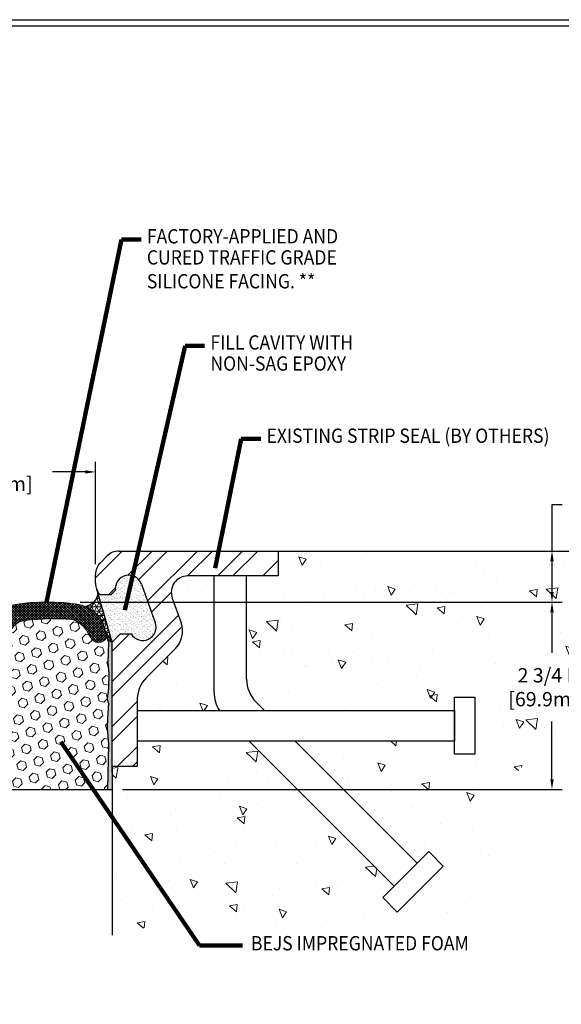
# Model space of a CAD drawing. Extents: x 209 to 2303, y 386 to 568.
# Drawn here: x 229 to 237, y 396 to 411 of the extents above; entities that cross this region are included whole.
import ezdxf

# ---------------------------------------------------------------- set-up
doc = ezdxf.new("R2010")
doc.units = 0
doc.header["$LTSCALE"] = 5
doc.header["$MEASUREMENT"] = 0
doc.layers.get('DEFPOINTS').update_dxf_attribs({"linetype": 'CONTINUOUS'})
for name, color, linetype in [('CONCRETE', 130, 'CONTINUOUS'), ('CONCRETEHATCH', 130, 'CONTINUOUS'), ('DIMS', 50, 'CONTINUOUS'), ('STEEL', 150, 'CONTINUOUS')]:
    doc.layers.add(name, color=color, linetype=linetype)
for name, color, linetype, lineweight in [('CORNER BEAD - H', 50, 'CONTINUOUS', 15), ('EPOXY ADHESIVE - H', 50, 'CONTINUOUS', 15), ('EPOXY ADHESIVE - L', 52, 'CONTINUOUS', 25), ('FOAM INSERT - H', 150, 'CONTINUOUS', 15), ('SEALANT - L', 52, 'CONTINUOUS', 25), ('SILICONE BELLOWS - H', 20, 'CONTINUOUS', 13), ('SILICONE BELLOWS - L', 22, 'CONTINUOUS', 13), ('TBLOCK-T5', 111, 'CONTINUOUS', 30), ('TEXT - 4', 241, 'CONTINUOUS', 25)]:
    doc.layers.add(name, color=color, linetype=linetype, lineweight=lineweight)
doc.styles.add('ROMANS', font='romans', dxfattribs={"width": 0.9})
doc.dimstyles.get("Standard").update_dxf_attribs({"dimtxt": 0.18, "dimasz": 0.18, "dimexe": 0.18, "dimexo": 0.0625, "dimgap": 0.09, "dimtad": 0, "dimtih": 1, "dimtoh": 1, "dimdec": 4, "dimzin": 0, "dimdsep": 46, "dimtxsty": 'Standard', "dimcen": 0.09, "dimadec": 0, "dimazin": 0, "dimtfac": 1, "dimtdec": 4, "dimtofl": 0, "dimtmove": 0, "dimatfit": 3, "dimfxl": 1, "dimtolj": 1, "dimtzin": 0, "dimarcsym": 0})
doc.dimstyles.new('STANDARD$0', dxfattribs={"dimtxt": 0.18, "dimasz": 0.18, "dimexe": 0.18, "dimexo": 0.0625, "dimgap": 0.09, "dimtad": 0, "dimtih": 1, "dimtoh": 1, "dimdec": 4, "dimzin": 0, "dimdsep": 46, "dimtxsty": 'Standard', "dimcen": 0.09, "dimadec": 0, "dimazin": 0, "dimtfac": 1, "dimtdec": 4, "dimtofl": 0, "dimtmove": 0, "dimatfit": 3, "dimfxl": 1, "dimtolj": 1, "dimtzin": 0, "dimarcsym": 0})

# ---------------------------------------------------------------- blocks, each defined once
blk = doc.blocks.new('*D8')
at = {"layer": 'DEFPOINTS', "color": 0, "transparency": 16777216}
for p in [(230.008562721588, 404.044282170704), (227.0085627215881, 402.5383404527551), (230.008562721588, 402.5383404527551)]:
    blk.add_point(p, dxfattribs=at)
at = {"layer": 'DIMS', "transparency": 16777216}
for p, q in [((227.0085627215881, 402.6883404527551), (227.0085627215881, 404.194282170704)), ((230.008562721588, 402.6883404527551), (230.008562721588, 404.194282170704)), ((227.1585627215881, 404.044282170704), (227.5114134614946, 404.044282170704)), ((229.858562721588, 404.044282170704), (229.3774134617788, 404.044282170704))]:
    blk.add_line(p, q, dxfattribs=at)
for points in [[(227.1585627215881, 404.069282170704), (227.1585627215881, 404.0192821707041), (227.0085627215881, 404.044282170704)], [(229.858562721588, 404.069282170704), (229.858562721588, 404.0192821707041), (230.008562721588, 404.044282170704)]]:
    blk.add_solid(points, dxfattribs=at)
at = {"layer": 'DIMS', "transparency": 16777216, "insert": (228.4444134616367, 404.044282170704), "char_height": 0.21, "attachment_point": 5, "rotation": 0.0009999999999999998, "style": 'ROMANS'}
blk.add_mtext('\\A1;3 IN^J [76.2mm]', dxfattribs=at)
blk = doc.blocks.new('*D9')
at = {"layer": 'DEFPOINTS', "color": 0, "transparency": 16777216}
for p in [(229.6352619805344, 402.1334622208332), (230.2519582294006, 399.382613045391), (236.7034973249425, 399.382613045391)]:
    blk.add_point(p, dxfattribs=at)
at = {"layer": 'DIMS', "transparency": 16777216}
for p, q in [((229.7852619805344, 402.1334622208332), (236.8534973249425, 402.1334622208332)), ((236.7034973249425, 401.9834622208332), (236.7034973249425, 401.3884622209101)), ((236.7034973249425, 399.532613045391), (236.7034973249425, 400.3784622207563)), ((230.4019582294006, 399.382613045391), (236.8534973249425, 399.382613045391))]:
    blk.add_line(p, q, dxfattribs=at)
for points in [[(236.6784973249425, 401.9834622208332), (236.7284973249425, 401.9834622208332), (236.7034973249425, 402.1334622208332)], [(236.6784973249425, 399.532613045391), (236.7284973249425, 399.532613045391), (236.7034973249425, 399.382613045391)]]:
    blk.add_solid(points, dxfattribs=at)
at = {"layer": 'DIMS', "transparency": 16777216, "insert": (236.7034973249425, 400.8834622208333), "char_height": 0.21, "attachment_point": 5, "rotation": 0.0009999999999999998, "style": 'ROMANS'}
blk.add_mtext('\\A1;2 3/4 IN\\P [69.9mm]', dxfattribs=at)
blk = doc.blocks.new('*D10')
at = {"layer": 'DEFPOINTS', "color": 0, "transparency": 16777216}
for p in [(232.6859133075256, 402.8825536809242), (229.6836771131663, 402.132941266064), (236.7034973249425, 402.132941266064)]:
    blk.add_point(p, dxfattribs=at)
at = {"layer": 'DIMS', "transparency": 16777216}
for p, q in [((236.8534973249425, 403.5609230626868), (236.7034973249425, 403.5609230626868)), ((236.7034973249425, 403.5609230626868), (236.7034973249425, 402.8825536809242)), ((232.8359133075256, 402.8825536809242), (236.8534973249425, 402.8825536809242)), ((236.7034973249425, 402.7325536809242), (236.7034973249425, 402.282941266064)), ((229.8336771131663, 402.132941266064), (236.8534973249425, 402.132941266064))]:
    blk.add_line(p, q, dxfattribs=at)
for points in [[(236.6784973249425, 402.7325536809242), (236.7284973249425, 402.7325536809242), (236.7034973249425, 402.8825536809242)], [(236.6784973249425, 402.282941266064), (236.7284973249425, 402.282941266064), (236.7034973249425, 402.132941266064)]]:
    blk.add_solid(points, dxfattribs=at)
at = {"layer": 'DIMS', "transparency": 16777216, "insert": (237.6739973249425, 403.5609230626869), "char_height": 0.21, "attachment_point": 5, "rotation": 0.0009999999999999998, "style": 'ROMANS'}
blk.add_mtext('\\A1;3/4 IN\\P[19.1mm]', dxfattribs=at)

msp = doc.modelspace()

# ---------------------------------------------------------------- hatches: boundary and pattern name
at = {"layer": 'CONCRETEHATCH', "lineweight": 13}
h = msp.add_hatch(dxfattribs=at)
h.set_pattern_fill('AR-CONC', color=256, scale=0.18, angle=90, style=0)
h.set_pattern_definition([(140, (1.417519514250529, -0.62523279521821), (0.1129538429686713, 1.291068328681356), [0.135, -1.485]), (85.00000000000001, (1.417519514250529, -0.62523279521821), (-1.353945840660021, -0.2497524005033999), [0.108, -1.188]), (190.45144446, (1.426932333450529, -0.51764376941821), (-1.240991983743533, 1.041315924108801), [0.1147323456, -1.2620558016]), (136.1842, (1.057519514250529, -0.62523279521821), (0.2979347054275379, 1.92103439520883), [0.2024999999999998, -2.227499999999996]), (186.63563549, (1.082347466850529, -0.4651466542182099), (-1.753413481394191, 1.682391502213611), [0.1720986156, -1.893084768]), (81.18416399000002, (1.057519514250529, -0.62523279521821), (-1.753413480485982, 1.682391501098591), [0.162, -1.7820000018]), (111, (1.147519514250529, -0.4452327952182099), (0.7247140031976099, 1.074432693813231), [0.135, -1.485]), (56.00000000000004, (1.147519514250529, -0.4452327952182099), (-1.305270081084335, 0.4379675974588472), [0.108, -1.188]), (161.45144474, (1.207912347450529, -0.3556967380182099), (-0.5805560750514368, 1.512400278113948), [0.1147323419999999, -1.262055801599998]), (127.5, (1.417519514250529, -0.62523279521821), (-0.5992089368963607, 0.02188773957112324), [0, -1.1736, 0, -1.206, 0, -1.1925]), (97.49999999999993, (1.417519514250529, -0.62523279521821), (-0.7099410813882484, 0.4735251673958675), [0, -0.6876, 0, -1.1466, 0, -0.4545]), (57.49999999999999, (1.417519514250529, -1.02663279521821), (0.04059876912188361, 0.9608803851103361), [0, -0.4499999999999995, 0, -1.403999999999998, 0, -1.862999999999998]), (47.5, (1.417519514250529, -1.20663279521821), (-0.1801889681981718, 1.049735104816295), [0, -0.585, 0, -0.9323999999999999, 0, -1.323])])
edge = h.paths.add_edge_path()
edge.add_spline(control_points=[(237.4625501555325, 401.3264695185977), (237.3602878583667, 401.9412187301181), (237.3640359723926, 402.4118862055212), (237.3677840864185, 402.8825536809242)], knot_values=[0, 0, 0, 0, 1.326741711633229, 1.326741711633229, 1.326741711633229, 1.326741711633229], degree=3, periodic=0)
edge.add_line((237.3677840864185, 402.8825536809242), (232.6859133075256, 402.8825536809242))
edge.add_line((232.6859133075256, 402.8825536809242), (232.6859133075256, 402.5174604192054))
edge.add_line((232.6859133075256, 402.5174604192054), (232.2239034268985, 402.5174604192054))
edge.add_line((232.2239034268985, 402.5174604192054), (232.2239034268985, 401.003255770654))
edge.add_arc((232.7013336194588, 401.003255770654), 0.4774301925602629, 180, 225.000000000082)
edge.add_line((232.3637394927567, 400.665661643951), (232.4875637376541, 400.5418373990537))
edge.add_line((232.4875637376541, 400.5418373990537), (235.2719958685824, 400.5418373990537))
edge.add_line((235.2719958685824, 400.5418373990537), (235.2719958685824, 400.7357934147812))
edge.add_line((235.2719958685824, 400.7357934147812), (235.5703897389324, 400.7357934147812))
edge.add_line((235.5703897389324, 400.7357934147812), (235.5703897389324, 399.9002905778007))
edge.add_line((235.5703897389324, 399.9002905778007), (235.2719958685824, 399.9002905778007))
edge.add_line((235.2719958685824, 399.9002905778007), (235.2719958685824, 400.0942465935282))
edge.add_line((235.2719958685824, 400.0942465935282), (232.9351545431793, 400.0942465935282))
edge.add_line((232.9351545431793, 400.0942465935282), (234.728120876356, 398.3012802603515))
edge.add_line((234.728120876356, 398.3012802603515), (234.8969179397073, 398.4700773237028))
edge.add_line((234.8969179397073, 398.4700773237028), (235.1079142688966, 398.2590809945138))
edge.add_line((235.1079142688966, 398.2590809945138), (234.4327260154913, 397.5838927411085))
edge.add_line((234.4327260154913, 397.5838927411085), (234.2217296863023, 397.7948890702976))
edge.add_line((234.2217296863023, 397.7948890702976), (234.3905267496536, 397.9636861336489))
edge.add_line((234.3905267496536, 397.9636861336489), (232.2599662897742, 400.0942465935282))
edge.add_line((232.2599662897742, 400.0942465935282), (230.6170514911193, 400.0942465935282))
edge.add_line((230.6170514911193, 400.0942465935282), (230.6170514911193, 399.7184120793617))
edge.add_line((230.6170514911193, 399.7184120793617), (230.2520521121999, 399.7184120793617))
edge.add_line((230.2520521121999, 399.7184120793617), (230.2519582294006, 399.6316445086045))
edge.add_line((230.2519582294006, 399.6316445086045), (230.2519582294006, 398.6458107619266))
edge.add_line((230.2519582294006, 398.6458107619266), (230.2519582294007, 397.2458694374914))
edge.add_spline(control_points=[(230.2519582294007, 397.2458694374914), (230.9930937176902, 397.4143816584207), (232.6315756025828, 397.7869238261326), (236.0492505939609, 396.5244332293871), (235.5710622396908, 399.3543697776592), (236.7521029129098, 400.1657211418794), (237.0743741531075, 400.1152400974282), (237.526774140079, 400.5040615759884)], knot_values=[1.955388640540228, 1.955388640540228, 1.955388640540228, 1.955388640540228, 4.391587210448966, 7.341269208760298, 8.967931890158901, 10.85633005620165, 11.20756867575541, 11.20756867575541, 11.20756867575541, 11.20756867575541], degree=3, periodic=0)
edge.add_line((237.526774140079, 400.5040615759885), (236.0885878025163, 400.5073890549657))
edge.add_line((236.0885878025163, 400.5073890549657), (236.0885878025163, 401.3257868618297))
edge.add_line((236.0885878025163, 401.3257868618297), (237.4625501555325, 401.3264695185977))
edge = h.paths.add_edge_path(flags=17)
edge.add_line((231.7464732343381, 402.5174604192054), (231.3628729902772, 402.5174604192053))
edge.add_arc((231.3628729902773, 402.2740649113928), 0.2433955078125791, 90.00000000002007, 199.7006438878566)
edge.add_line((231.1337242109931, 402.192014864617), (231.2634403144654, 401.8297446657305))
edge.add_arc((230.9197171455392, 401.7066695955667), 0.3650932617188298, -44.99999999998431, 19.700643887872218, ccw=False)
edge.add_line((231.1778770666661, 401.4485096744398), (230.7596292785751, 401.0302618863488))
edge.add_arc((231.1038425067443, 400.6860486581797), 0.4867910156250003, 135.0000000000118, 180.0000000000067)
edge.add_line((230.6170514911193, 400.6860486581797), (230.6170514911193, 400.5418373990537))
edge.add_line((230.6170514911193, 400.5418373990537), (231.8258797727012, 400.5418373990537))
edge.add_arc((232.2239034268984, 400.8054977098089), 0.4774301925601038, 179.9999999999932, 213.5214358595356, ccw=False)
edge.add_line((231.7464732343383, 400.8054977098089), (231.7464732343381, 402.5174604192054))
h.paths.add_polyline_path([(232.2726251798875, 397.3796206125684), (235.5967323227447, 397.3796206125684), (235.5967323227447, 397.2554606492188), (232.2726251798875, 397.2554606492188)], flags=17)
at = {"layer": 'CORNER BEAD - H'}
h = msp.add_hatch(dxfattribs=at)
h.set_pattern_fill('NET3', color=256, scale=0.4999999999999999, style=0)
h.set_pattern_definition([(0, (1.500000000000085, 0), (0, 0.06249999999999999), []), (59.99999999999999, (1.500000000000085, 0), (-0.05412658773652741, 0.03125), []), (120, (1.500000000000085, 0), (-0.05412658773652741, -0.03124999999999998), [])])
edge = h.paths.add_edge_path()
edge.add_line((230.0469362068237, 402.2473432449838), (230.0413808161546, 402.2663632028452))
edge.add_arc((229.8209557693699, 402.2838972997149), 0.2211213372857953, 280.5174549033593, 355.4518836321976, ccw=False)
edge.add_arc((229.6454523444586, 401.5778475841512), 0.5342007000018869, 30.84685432581722, 66.16580808510122, ccw=False)
edge.add_line((230.1040854837707, 401.8517563854104), (230.1733944442083, 401.6161083986692))
edge.add_arc((230.3658768314126, 401.7510053190801), 0.2350460561681987, 215.0238221865451, 241.0094720971276)
edge.add_line((230.2519582294006, 401.5454105705191), (230.0565807072092, 402.2143234266036))
edge.add_arc((230.4320984685874, 402.3419238737837), 0.3966049208356601, 193.7965913068452, 198.7676940844971, ccw=False)
at = {"layer": 'EPOXY ADHESIVE - H'}
h = msp.add_hatch(dxfattribs=at)
h.set_pattern_fill('AR-SAND', color=256, scale=0.02, style=0)
h.set_pattern_definition([(37.50000000000001, (1.500000000000085, 0), (-0.001259867162192163, 0.03853647538026318), [0, -0.0304, 0, -0.034, 0, -0.0325]), (7.499999999999999, (1.500000000000085, 0), (0.03539553410535454, 0.05644292130459481), [0, -0.0164, 0, -0.0274, 0, -0.0105]), (327.5, (1.475400000000085, 0), (0.06228283723502991, 0.0001131810707392988), [0, -0.01, 0, -0.036, 0, -0.047]), (317.5, (1.475400000000085, 0), (0.06012253209144587, 0.01755351129868499), [0, -0.005, 0, -0.0236, 0, -0.027])])
edge = h.paths.add_edge_path()
edge.add_line((230.185309742655, 399.3826130453911), (230.2519582294006, 399.3826130453911))
edge.add_line((230.2519582294006, 399.3826130453911), (230.2519582294006, 401.545410570519))
edge.add_line((230.2519582294006, 401.545410570519), (230.2429830894149, 401.549904175349))
edge.add_arc((230.3753710331554, 401.7587350673493), 0.2472587897355787, 215.2279972807019, 237.6274244483164, ccw=False)
edge.add_line((230.1733944442083, 401.6161083986692), (230.1986626931826, 401.5451706424487))
edge.add_line((230.1986626931826, 401.5451706424487), (230.1904606645198, 401.2427807630867))
edge.add_line((230.1904606645198, 401.2427807630867), (230.2034988905403, 401.080868517903))
edge.add_line((230.2034988905403, 401.080868517903), (230.197087345358, 400.869488651709))
edge.add_line((230.197087345358, 400.869488651709), (230.1778563568788, 400.7093531299554))
edge.add_line((230.1778563568788, 400.7093531299554), (230.197087345358, 400.6452993655624))
edge.add_line((230.197087345358, 400.6452993655624), (230.1842679020611, 400.4275147893925))
edge.add_line((230.1842679020611, 400.4275147893925), (230.1778563568788, 400.2847223392144))
edge.add_line((230.1778563568788, 400.2847223392144), (230.197087345358, 400.0413167015957))
edge.add_line((230.197087345358, 400.0413167015957), (230.185309742655, 399.3826130453911))
at = {"layer": 'EPOXY ADHESIVE - L'}
h = msp.add_hatch(dxfattribs=at)
h.set_pattern_fill('AR-SAND', color=256, scale=0.03, style=0)
h.set_pattern_definition([(37.50000000000001, (1.500000000000085, 0), (-0.001889800743288245, 0.05780471307039476), [0, -0.0456, 0, -0.051, 0, -0.04875]), (7.499999999999999, (1.500000000000085, 0), (0.05309330115803181, 0.0846643819568922), [0, -0.0246, 0, -0.0411, 0, -0.01575]), (327.5, (1.463100000000085, 0), (0.09342425585254485, 0.0001697716061089483), [0, -0.015, 0, -0.054, 0, -0.0705]), (317.5, (1.463100000000085, 0), (0.0901837981371688, 0.02633026694802748), [0, -0.0075, 0, -0.03539999999999999, 0, -0.0405])])
edge = h.paths.add_edge_path()
edge.add_arc((230.6998063220556, 401.76783022697), 0.1976371523436967, 210.8276151051683, 380.0000000000032)
edge.add_line((230.8855244957061, 401.8354261141411), (230.6810719108636, 402.3971549743453))
edge.add_arc((230.495353737213, 402.3295590871742), 0.197637152343756, 19.99999999999753, 186.6820643149599)
edge.add_line((230.2990591097148, 402.306562061238), (230.2363809169005, 402.2438838684241))
edge.add_line((230.2363809169005, 402.2438838684241), (230.0739988826808, 402.2438838684241))
edge.add_arc((230.2519582294008, 402.4099315848742), 0.2433955078124904, 201.5084308564929, 223.0168617132357, ccw=False)
edge.add_line((230.0255119015564, 402.3206935109981), (230.25343177107, 401.5468773485372))
edge.add_line((230.25343177107, 401.5468773485372), (230.3736559833069, 401.666549723893))
edge.add_line((230.3736559833069, 401.666549723893), (230.5300927289554, 401.666549723893))
at = {"layer": 'FOAM INSERT - H'}
h = msp.add_hatch(dxfattribs=at)
h.set_pattern_fill('HEX', color=256, scale=0.59, angle=45, style=0)
h.set_pattern_definition([(45, (0, 0), (-0.09032493426512966, 0.09032493426512968), [0.07375, -0.1475]), (165, (0, 0), (-0.033061220536197, -0.1233861548013266), [0.07375, -0.1475]), (105, (0.05214912511250788, 0.05214912511250788), (-0.1233861548013267, -0.03306122053619694), [0.07375, -0.1475])])
h.paths.add_polyline_path([(230.197087345358, 400.6452993655624), (230.1778563568788, 400.7093531299554), (230.197087345358, 400.869488651709), (230.2034988905403, 401.080868517903), (230.1904606645198, 401.2427807630867), (230.1986626931826, 401.5451706424487), (230.1733944442083, 401.6161083986692, -0.3310927725790778), (230.0437620773948, 401.5420184064358, -0.2486816086970902), (229.9470420753406, 401.5993588541346), (229.8958441201434, 401.6854800714514, 0.202107735510936), (229.6592144621168, 401.8801484117234, 0.04112266848246739), (228.9690955518965, 401.8644196818547, 0.3623110972745497), (228.7497747081098, 401.6310295803568), (228.7330626743143, 401.3487286095164, -0.4031912672521627), (228.5085627215881, 401.1325536809242, -0.4031912672521627), (228.2840627688619, 401.3487286095164), (228.2673507350663, 401.6310295803568, 0.3623110972740442), (228.0480298912801, 401.8644196818547, 0.01818826096753147), (227.7430202014302, 401.8853804899333, -0.3077279289575969), (226.817886194278, 400.8639878965663), (226.8364565862973, 400.7093531299554), (226.8172255978181, 400.6452993655624), (226.8300450411149, 400.4275147893925), (226.8364565862973, 400.2847223392144), (226.8172255978181, 400.0413167015957), (226.8290236084638, 399.3814716597573), (230.1852893347123, 399.3814716597573), (230.197087345358, 400.0413167015957), (230.1778563568788, 400.2847223392144), (230.1842679020611, 400.4275147893925)])
h.paths.add_polyline_path([(227.7430202014302, 401.8853804899333, 0.02291726654943323), (227.3579109810594, 401.8801484117234, 0.2021077355109418), (227.1212813230328, 401.6854800714514), (227.0715332601507, 401.6017977501936, -0.2549663397570027), (226.9733633657814, 401.5420184064358, -0.3167399607308811), (226.8409184989678, 401.6161083986692), (226.8156502499934, 401.5451706424487), (226.8238522786563, 401.2427807630867), (226.8108140526357, 401.080868517903), (226.8172255978181, 400.869488651709), (226.817886194278, 400.8639878965663, 0.3077279289575962)])
at = {"layer": 'SILICONE BELLOWS - H'}
h = msp.add_hatch(dxfattribs=at)
h.set_pattern_fill('ANSI37', color=256, scale=0.22, style=0)
h.set_pattern_definition([(45, (-15.85860978773786, -0.4783121249133728), (-0.01944543648263005, 0.01944543648263006), []), (135, (-15.85860978773786, -0.4783121249133728), (-0.01944543648263006, -0.01944543648263005), [])])
edge = h.paths.add_edge_path()
edge.add_line((228.5085627215881, 401.3572560592113), (228.5085627215881, 401.1325536809242))
edge.add_arc((228.5085627215881, 401.3572139344477), 0.2246602535234462, 269.9999999999928, 357.8354472405396)
edge.add_line((228.7330626743142, 401.3487286095164), (228.7497747081098, 401.6310295803568))
edge.add_arc((228.9993377858208, 401.6162556085337), 0.2500000000000449, 96.9480258972049, 176.6120811651739, ccw=False)
edge.add_arc((229.4096141053832, 397.6838893389988), 4.203675837110329, 86.59596405746919, 96.01527824982179, ccw=False)
edge.add_arc((229.5465675498396, 401.5020680361057), 0.3945048761077307, 27.704852510305273, 73.40887184469528, ccw=False)
edge.add_line((229.8958441201433, 401.6854800714514), (229.9455921830254, 401.6017977501936))
edge.add_arc((230.0494816370825, 401.6619082742422), 0.1200262211588024, 210.0537096695429, 267.2686736377326)
edge.add_arc((230.0587673972376, 401.6662155258308), 0.1251002961211902, 263.1109955766652, 336.3883318145195)
edge.add_line((230.1733944442083, 401.6161083986692), (230.1040854837708, 401.8517563854103))
edge.add_arc((229.6454523444584, 401.577847584151), 0.5342007000022104, 30.84685432581879, 76.95518963677135)
edge.add_arc((229.30108709849, 399.141862347059), 2.992736698710555, 81.0625233624177, 99.03209882445698)
edge.add_arc((228.8900760402823, 401.7271312618361), 0.375000000000439, 99.02306360399527, 178.9999999998952)
edge.add_line((228.5151331545983, 401.7336759142507), (228.5085627215881, 401.3572560592113))
at = {"layer": 'STEEL'}
h = msp.add_hatch(dxfattribs=at)
h.set_pattern_fill('ANSI32', color=256, scale=1.25, angle=180, style=0)
h.set_pattern_definition([(225, (80.96525634976902, 364.8189543480079), (0.3314563036811941, -0.3314563036811943), []), (225, (80.74428548101909, 364.8189543480079), (0.3314563036811941, -0.3314563036811943), [])])
edge = h.paths.add_edge_path()
edge.add_arc((230.1079120524454, 401.5328796568947), 0.1445901963885918, 355.0282225932247, 364.9717774067753)
edge.add_line((230.2519582294006, 401.5454105705191), (230.376355313578, 401.666549723893))
edge.add_line((230.376355313578, 401.666549723893), (230.5327920592267, 401.666549723893))
edge.add_arc((230.7025056523268, 401.7678302269701), 0.1976371523437061, 210.8276151052051, 379.9999999999511)
edge.add_line((230.8882238259774, 401.8354261141411), (230.6837712411348, 402.3971549743453))
edge.add_arc((230.4980530674843, 402.3295590871742), 0.1976371523437366, 19.99999999998204, 180)
edge.add_line((230.3004159151405, 402.3295590871742), (230.3004159151405, 402.3052195363929))
edge.add_line((230.3004159151405, 402.3052195363929), (230.2390802471717, 402.2438838684241))
edge.add_arc((230.2311966054515, 402.0701692430917), 0.1738934238582848, 87.40154477949727, 92.59845522050273)
edge.add_line((230.2233129637312, 402.2438838684241), (230.076698212952, 402.2438838684241))
edge.add_arc((230.2546575596718, 402.4099315848745), 0.2433955078125596, 180, 223.016861713312, ccw=False)
edge.add_line((230.0112620518592, 402.4099315848745), (230.0112620518592, 402.5383404527551))
edge.add_arc((230.2546575596716, 402.5383404527549), 0.2433955078124086, 134.9999999999621, 179.9999999999599, ccw=False)
edge.add_line((230.0825509455873, 402.7104470668395), (230.1833686659438, 402.8112647871962))
edge.add_arc((230.3554752800285, 402.6391581731117), 0.2433955078125303, 90.00000000002677, 135.0000000000284, ccw=False)
edge.add_line((230.3554752800283, 402.8825536809242), (232.6886126377968, 402.8825536809242))
edge.add_line((232.6886126377968, 402.8825536809242), (232.6886126377968, 402.5174604192054))
edge.add_line((232.6886126377968, 402.5174604192054), (231.3655723205485, 402.5174604192054))
edge.add_arc((231.3655723205484, 402.2740649113929), 0.2433955078125223, 89.99999999998661, 199.7006438878863)
edge.add_line((231.1364235412643, 402.192014864617), (231.2661396447366, 401.8297446657305))
edge.add_arc((230.9224164758105, 401.7066695955667), 0.3650932617188222, -45.000000000003126, 19.70064388788211, ccw=False)
edge.add_line((231.1805763969373, 401.4485096744398), (230.7623286088463, 401.0302618863488))
edge.add_arc((231.1065418370154, 400.6860486581796), 0.4867910156250003, 134.9999999999929, 179.9999999999933)
edge.add_line((230.6197508213904, 400.6860486581797), (230.6197508213904, 399.7184120793617))
edge.add_line((230.6197508213904, 399.7184120793617), (230.2546575596718, 399.7184120793616))
edge.add_line((230.2546575596718, 399.7184120793616), (230.2519582294006, 401.5203487432703))

# ---------------------------------------------------------------- linework, layer by layer
at = {"layer": 'CONCRETE', "linetype": 'Continuous', "ltscale": 0.125}
for p, q in [((232.6859133075256, 402.8825536809242), (237.3677840864184, 402.8825536809242)), ((230.2519582294006, 399.7184120793617), (230.2519582294007, 397.2458694374914))]:
    msp.add_line(p, q, dxfattribs=at)
at = {"layer": 'CONCRETE'}
msp.add_line((230.2519582294006, 398.9460836565735), (230.2519582294006, 398.8246966956343), dxfattribs=at)
at = {"layer": 'DIMS'}
msp.add_line((230.2519582294006, 401.5454105705191), (230.0255119015565, 402.3206935109978), dxfattribs=at)
at = {"layer": 'EPOXY ADHESIVE - L'}
msp.add_lwpolyline([(230.2519582294006, 399.6334622208332), (230.2519582294006, 401.5454105705191, -0.113872181307747), (230.1733944442083, 401.6161083986692), (230.1986626931826, 401.5451706424487), (230.1904606645198, 401.2427807630867), (230.2034988905403, 401.080868517903), (230.197087345358, 400.869488651709), (230.1778563568788, 400.7093531299554), (230.197087345358, 400.6452993655624), (230.1842679020611, 400.4275147893925), (230.1778563568788, 400.2847223392144), (230.197087345358, 400.0413167015957), (230.185309742655, 399.3826130453911)], format="xyb", dxfattribs=at)
at = {"layer": 'SEALANT - L'}
msp.add_lwpolyline([(230.0469362068237, 402.2473432449838), (230.0413808161546, 402.2663632028452, -0.3391352131293663), (229.8613181662145, 402.0664909457967, -0.1553396945014817), (230.1040854837707, 401.8517563854104), (230.1733944442083, 401.6161083986692, 0.113872181307744), (230.2519582294006, 401.5454105705191), (230.0565807072092, 402.2143234266036, -0.02169393001743194)], format="xyb", close=True, dxfattribs=at)
at = {"layer": 'SILICONE BELLOWS - L'}
msp.add_lwpolyline([(228.5085627215881, 401.3572560592113), (228.5151331545983, 401.7336759142507, -0.3638562730671135), (228.8312640281703, 402.097490745624, -0.07856813386821788), (229.7660284025349, 402.0982626128555, -0.2039446152516444), (230.1040854837708, 401.8517563854103), (230.1733944442083, 401.6161083986692, -0.3310927725789591), (230.0437620773948, 401.5420184064358, -0.2549663397570472), (229.9455921830254, 401.6017977501936), (229.8958441201434, 401.6854800714514, 0.2021077355109403), (229.6592144621168, 401.8801484117234, 0.0411226684824671), (228.9690955518965, 401.8644196818547, 0.3623110972745732), (228.7497747081098, 401.6310295803568), (228.7330626743143, 401.3487286095164, -0.4031912672521638), (228.5085627215881, 401.1325536809242, -0.4031912672521638)], format="xyb", dxfattribs=at)
at = {"layer": 'STEEL'}
for p, q in [((230.079851615316, 402.7104470668395), (230.1806693356726, 402.8112647871962)), ((230.3527759497572, 402.8825536809242), (232.6859133075256, 402.8825536809242)), ((232.6859133075256, 402.8825536809242), (232.6859133075256, 402.5174604192054)), ((230.008562721588, 402.4099315848745), (230.008562721588, 402.5383404527551)), ((232.6859133075256, 402.5174604192054), (231.3628729902772, 402.5174604192054)), ((231.7464732343381, 400.805497709809), (231.7464732343381, 402.5174604192054)), ((232.2239034268985, 401.003255770654), (232.2239034268985, 402.5174604192054)), ((230.6810719108636, 402.3971549743453), (230.8855244957061, 401.8354261141411)), ((230.0739988826808, 402.2438838684241), (230.2363809169005, 402.2438838684241)), ((230.2363809169005, 402.2438838684241), (230.2990591097142, 402.3065620612378)), ((231.1337242109931, 402.192014864617), (231.2634403144653, 401.8297446657304)), ((230.2519582294006, 401.5454105705191), (230.3736559833069, 401.666549723893)), ((230.3736559833069, 401.666549723893), (230.5300927289554, 401.666549723893)), ((230.2519582294006, 399.7184120793617), (230.2519582294006, 401.5454105705191)), ((231.177877066666, 401.4485096744398), (230.7596292785751, 401.0302618863488)), ((230.6170514911193, 400.6860486581797), (230.6170514911193, 399.7184120793617)), ((232.3637394927561, 400.6656616439513), (232.4875637376541, 400.5418373990537)), ((230.6170514911193, 400.5418373990537), (235.2719958685824, 400.5418373990537)), ((235.2719958685824, 400.5418373990537), (235.2719958685824, 400.0942465935282)), ((235.2719958685824, 400.0942465935282), (230.6170514911193, 400.0942465935282)), ((232.2599662897742, 400.0942465935282), (234.3905267496535, 397.963686133649)), ((232.9351545431793, 400.0942465935282), (234.7281208763561, 398.3012802603515)), ((230.6170514911193, 399.7184120793617), (230.2519582294006, 399.7184120793617)), ((226.7651672137756, 399.3814716597573), (230.2519582294006, 399.3814716597573)), ((234.8969179397073, 398.4700773237028), (234.2217296863023, 397.7948890702976)), ((234.8969179397073, 398.4700773237028), (235.1079142688966, 398.2590809945138)), ((234.4327260154913, 397.5838927411085), (235.1079142688966, 398.2590809945138)), ((234.2217296863023, 397.7948890702976), (234.4327260154913, 397.5838927411085))]:
    msp.add_line(p, q, dxfattribs=at)
msp.add_lwpolyline([(235.5703897389324, 399.9002905778007), (235.2719958685824, 399.9002905778007), (235.2719958685824, 400.7357934147812), (235.5703897389324, 400.7357934147812)], close=True, dxfattribs=at)
for centre, radius, start, end in [((230.3527759497572, 402.6391581731116), 0.2433955078125, 90, 135.0000000000008), ((230.2519582294006, 402.5383404527551), 0.2433955078125, 135.0000000000008, 180), ((230.495353737213, 402.3295590871742), 0.19763715234375, 20.0000000000008, 186.6820643149789), ((231.3628729902772, 402.2740649113928), 0.2433955078125, 90, 199.7006438878881), ((230.2519582294006, 402.4099315848745), 0.2433955078125, 180, 223.0168617133148), ((230.6998063220555, 401.76783022697), 0.19763715234375, 210.8276151051612, 20.0000000000008), ((230.9197171455392, 401.7066695955667), 0.3650932617187498, 315.000000000001, 19.7006438878886), ((231.1038425067443, 400.6860486581797), 0.4867910156249989, 135.0000000000008, 180), ((232.7013336194588, 401.003255770654), 0.4774301925603045, 180, 224.999999999999), ((232.2239034268985, 400.805497709809), 0.4774301925603045, 180, 213.5214358595623)]:
    msp.add_arc(centre, radius, start, end, dxfattribs=at)
msp.add_point((230.2519582294006, 399.7184120793617), dxfattribs=at)
at = {"layer": 'TBLOCK-T5'}
msp.add_line((213.6510509832447, 410.6817936732788), (240.1799572332447, 410.6817936732788), dxfattribs=at)
msp.add_lwpolyline([(240.0836807051005, 394.3403387998786), (240.0836807051005, 410.5855171451346), (213.7473275113887, 410.5855171451346), (213.7473275113887, 394.3403387998786)], close=True, dxfattribs=at)

# ---------------------------------------------------------------- texts
at = {"layer": 'TEXT - 4', "style": 'ROMANS', "width": 0.9}
for s, p in [('FACTORY-APPLIED AND ', (230.761279166146, 407.3972550652575)), ('CURED TRAFFIC GRADE', (230.761279166146, 407.0879091801643)), ('SILICONE FACING. **', (230.761279166146, 406.7380155233687)), ('FILL CAVITY WITH', (231.6934540909041, 405.8397444186778)), ('NON-SAG EPOXY', (231.6934540909041, 405.5303985335846)), ('EXISTING STRIP SEAL (BY OTHERS)', (232.5167713833158, 404.4705237224641)), ('BEJS IMPREGNATED FOAM', (232.2873573227447, 397.0210856492188))]:
    msp.add_text(s, height=0.21, dxfattribs=at).set_placement(p)

# ---------------------------------------------------------------- dimensions: what is measured, and where the dimension line sits
at = {"layer": 'DIMS'}
dim = msp.add_linear_dim(base=(230.008562721588, 404.044282170704), p1=(227.0085627215881, 402.5383404527551), p2=(230.008562721588, 402.5383404527551), text='<>^J[]', dimstyle='Standard', override={"dimtxt": 0.21, "dimasz": 0.15, "dimexe": 0.15, "dimexo": 0.15, "dimgap": 0.15, "dimtih": 0, "dimtoh": 0, "dimlunit": 5, "dimpost": ' IN', "dimtxsty": 'ROMANS', "dimdle": 0.05, "dimclrd": 256, "dimclre": 256, "dimclrt": 256, "dimtfac": 0.45, "dimtdec": 2, "dimfrac": 2, "dimlwd": 65535, "dimlwe": 65535}, dxfattribs=at)
dim.commit()
dim.dimension.update_dxf_attribs({"geometry": '*D8', "text_midpoint": (228.4444134616367, 404.044282170704), "dimtype": 160, "text_rotation": 0.001})
for base, p1, p2, text, override, picture, middle in [((236.7034973249425, 402.132941266064), (232.6859133075256, 402.8825536809242), (229.6836771131663, 402.132941266064), '<>\\P[19.1mm]', {"dimtxt": 0.21, "dimasz": 0.15, "dimexe": 0.15, "dimexo": 0.15, "dimgap": 0.15, "dimtih": 0, "dimtoh": 0, "dimlunit": 5, "dimpost": ' IN', "dimtxsty": 'ROMANS', "dimdle": 0.05, "dimclrd": 256, "dimclre": 256, "dimclrt": 256, "dimtfac": 0.45, "dimtdec": 2, "dimtmove": 1, "dimfrac": 2, "dimlwd": 65535, "dimlwe": 65535}, '*D10', (237.1746878012047, 403.5609230626869)), ((236.7034973249425, 399.382613045391), (229.6352619805344, 402.1334622208332), (230.2519582294006, 399.382613045391), '<>\\P[]', {"dimtxt": 0.21, "dimasz": 0.15, "dimexe": 0.15, "dimexo": 0.15, "dimgap": 0.15, "dimtih": 0, "dimtoh": 0, "dimlunit": 5, "dimpost": ' IN', "dimtxsty": 'ROMANS', "dimdle": 0.05, "dimclrd": 256, "dimclre": 256, "dimclrt": 256, "dimtfac": 0.45, "dimtdec": 2, "dimfrac": 2, "dimlwd": 65535, "dimlwe": 65535}, '*D9', (236.7034973249425, 400.8834622208333))]:
    dim = msp.add_linear_dim(base=base, p1=p1, p2=p2, angle=90.00000000000001, text=text, dimstyle='STANDARD$0', override=override, dxfattribs=at)
    dim.commit()
    dim.dimension.update_dxf_attribs({"geometry": picture, "text_midpoint": middle, "dimtype": 160, "text_rotation": 0.001})

# ---------------------------------------------------------------- leaders
at = {"layer": 'TEXT - 4'}
for points in [[(229.288663211405, 402.1308479139366), (230.3901038545905, 407.4541121744745), (230.6764360950426, 407.4541121744745)], [(230.4395420332679, 402.0169406346565), (231.3222787793486, 405.8966015278948), (231.6086110198007, 405.8966015278948)], [(231.7651648458282, 402.6305236645713), (232.1455960717603, 404.5273808316811), (232.4319283122124, 404.5273808316811)], [(229.4996178298315, 400.0817539432473), (231.5354728344605, 397.0925940509881), (232.1654036058899, 397.0925940509881)]]:
    msp.add_leader(points, dimstyle='Standard', override={"dimtxt": 0.7, "dimasz": 0.1875, "dimexe": 0.5, "dimexo": 0.5, "dimtih": 0, "dimtoh": 0, "dimtxsty": 'ROMANS', "dimdle": 0.05, "dimclrd": 256, "dimclre": 256, "dimclrt": 256, "dimtfac": 0.3, "dimlwd": 65535, "dimlwe": 65535}, dxfattribs=at)

doc.saveas('drawing.dxf')
